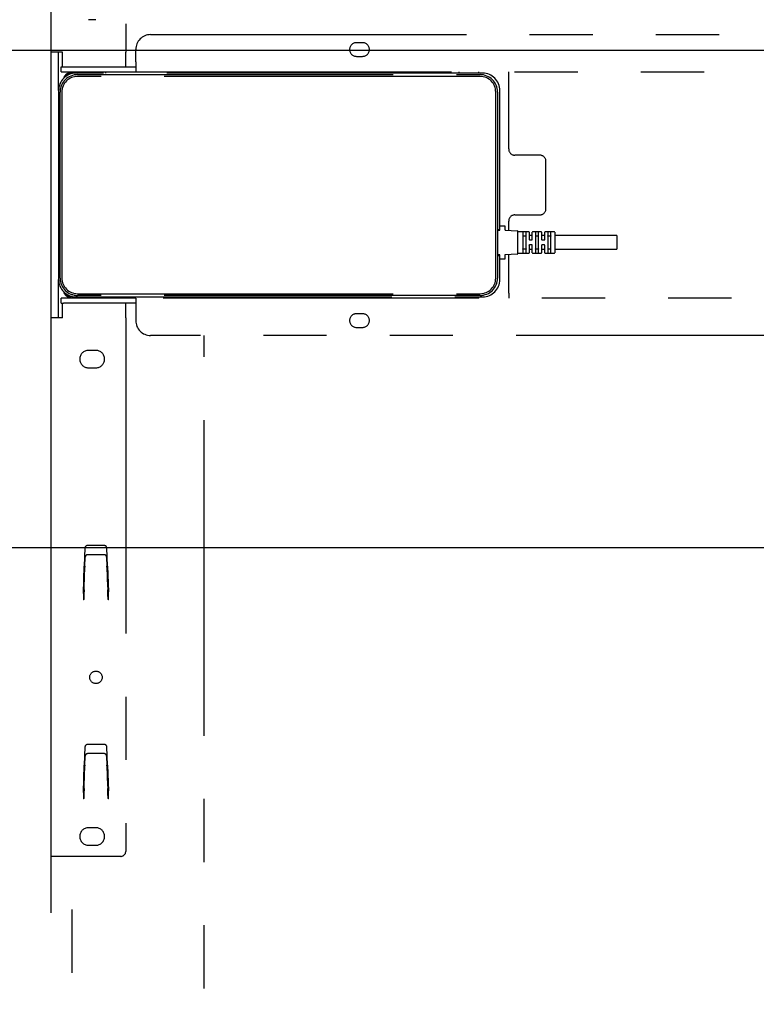
# Model space of a CAD drawing. Extents: x 0 to 5940, y 0 to 4200.
# Drawn here: x 3873 to 4169, y 2536 to 2932 of the extents above; entities that cross this region are included whole.
import ezdxf

# ---------------------------------------------------------------- set-up
doc = ezdxf.new("R2010")
doc.units = 0
doc.header["$LTSCALE"] = 20
doc.linetypes.add('PHANTOM', pattern=[12.7, 6.35, -1.27, 1.27, -1.27, 1.27, -1.27])
doc.layers.get('0').update_dxf_attribs({"linetype": 'CONTINUOUS'})
doc.layers.add('DOLD_REFERENS_RAM___LINJER', color=1, linetype='CONTINUOUS')
doc.styles.add('SLDTEXTSTYLE0', font='TXT', dxfattribs={"width": 0.7})
doc.dimstyles.new('SLDDIMSTYLE0', dxfattribs={"dimtxt": 50.8, "dimasz": 50, "dimexe": 0, "dimexo": 0.0625, "dimgap": 12.7, "dimtad": 0, "dimtih": 1, "dimtoh": 1, "dimrnd": 1e-09, "dimzin": 12, "dimtxsty": 'SLDTEXTSTYLE0', "dimsah": 1, "dimcen": 0.09, "dimazin": 3, "dimtfac": 1, "dimtofl": 0, "dimtmove": 0, "dimatfit": 3, "dimtolj": 1, "dimtzin": 12})

# ---------------------------------------------------------------- blocks, each defined once
blk = doc.blocks.new('_D_4')
at = {"color": 7, "linetype": 'CONTINUOUS'}
for p, q in [((4717.36, 3531.03), (4709.07, 3531.03)), ((4709.07, 3531.03), (4709.07, 3447.78)), ((4927.17, 3531.03), (4935.46, 3531.03)), ((4935.46, 3531.03), (4935.46, 3447.78)), ((4709.07, 3447.78), (4717.36, 3447.78)), ((4935.46, 3447.78), (4927.17, 3447.78)), ((3885.31, 2573.02), (3885.31, 3403.04)), ((5625.31, 2572.54), (5625.31, 3403.04)), ((5625.31, 3383.04), (3885.31, 3383.04))]:
    blk.add_line(p, q, dxfattribs=at)
for points in [[(3885.31, 3383.04), (3935.31, 3376.84), (3935.31, 3389.24)], [(5625.31, 3383.04), (5575.31, 3389.24), (5575.31, 3376.84)]]:
    blk.add_solid(points, dxfattribs=at)
at = {"color": 7, "linetype": 'CONTINUOUS', "char_height": 42.333, "attachment_point": 1, "style": 'SLDTEXTSTYLE0'}
for s, insert in [('68,50in', (4727.72, 3502.35)), ('Max.', (4568.95, 3437.61)), ('1740mm', (4712.27, 3437.61))]:
    blk.add_mtext(s, dxfattribs=dict(at, insert=insert))

msp = doc.modelspace()

# ---------------------------------------------------------------- linework, layer by layer
at = {"color": 7, "linetype": 'PHANTOM'}
for p, q in [((3885.314, 2919.165), (3885.314, 3135.765)), ((3915.314, 3133.765), (3915.314, 2919.165)), ((3903.314, 2932.265), (3900.314, 2932.265)), ((3925.314, 2926.265), (4453.314, 2926.265)), ((4010.564, 2923.015), (4008.064, 2923.015)), ((3889.814, 2919.165), (3885.314, 2919.165)), ((3885.314, 2812.365), (3885.314, 2919.165)), ((3888.314, 2903.765), (3888.314, 2919.165)), ((3889.814, 2913.265), (3889.814, 2919.165)), ((3915.314, 2913.265), (3915.314, 2919.165)), ((3919.314, 2915.265), (3919.314, 2920.265)), ((3919.314, 2915.265), (3919.314, 2911.265)), ((4008.064, 2917.515), (4010.564, 2917.515)), ((3889.314, 2911.265), (3889.314, 2913.265)), ((3889.314, 2913.265), (3890.314, 2913.265)), ((3889.314, 2911.265), (3890.314, 2911.265)), ((3890.314, 2913.265), (3919.314, 2913.265)), ((3890.314, 2911.265), (3919.314, 2911.265)), ((3893.872, 2910.615), (3893.264, 2910.615)), ((4058.814, 2910.765), (3895.314, 2910.765)), ((3899.314, 2911.265), (3899.314, 2910.765)), ((3907.314, 2910.765), (3907.314, 2911.265)), ((3919.314, 2911.265), (4311.314, 2911.265)), ((4049.314, 2911.265), (4049.314, 2910.765)), ((4057.314, 2910.765), (4057.314, 2911.265)), ((4069.314, 2909.265), (4069.314, 2911.265)), ((3895.914, 2910.165), (4057.814, 2910.165)), ((4057.814, 2909.465), (3895.914, 2909.465)), ((4069.314, 2880.265), (4069.314, 2909.265)), ((3888.314, 2903.765), (3888.314, 2827.765)), ((3888.914, 2828.365), (3888.914, 2903.165)), ((3889.614, 2903.165), (3889.614, 2828.365)), ((4064.114, 2828.365), (4064.114, 2903.165)), ((4064.814, 2903.165), (4064.814, 2828.365)), ((4065.814, 2848.915), (4065.814, 2903.765)), ((4081.814, 2877.765), (4071.814, 2877.765)), ((4084.314, 2856.265), (4084.314, 2875.265)), ((4069.314, 2847.583), (4069.314, 2851.265)), ((4071.814, 2853.765), (4081.814, 2853.765)), ((4064.814, 2847.915), (4065.814, 2847.915)), ((4064.814, 2847.665), (4065.714, 2847.665)), ((4065.814, 2847.915), (4065.814, 2848.915)), ((4065.814, 2847.765), (4065.814, 2847.915)), ((4065.914, 2849.415), (4067.714, 2849.415)), ((4067.814, 2849.315), (4067.814, 2847.76)), ((4067.908, 2847.66), (4072.719, 2847.395)), ((4072.814, 2847.296), (4072.814, 2838.035)), ((4077.464, 2846.915), (4072.914, 2846.915)), ((4075.064, 2846.667), (4075.064, 2838.664)), ((4076.214, 2845.227), (4075.164, 2845.227)), ((4076.314, 2838.664), (4076.314, 2846.667)), ((4077.564, 2846.815), (4077.564, 2843.765)), ((4078.714, 2845.415), (4077.664, 2845.415)), ((4077.664, 2843.665), (4078.714, 2843.665)), ((4078.814, 2843.765), (4078.814, 2846.815)), ((4082.464, 2846.915), (4078.914, 2846.915)), ((4080.064, 2846.667), (4080.064, 2838.664)), ((4081.214, 2845.227), (4080.164, 2845.227)), ((4081.314, 2838.664), (4081.314, 2846.667)), ((4082.564, 2846.815), (4082.564, 2843.765)), ((4083.714, 2845.415), (4082.664, 2845.415)), ((4082.664, 2843.665), (4083.714, 2843.665)), ((4083.814, 2843.765), (4083.814, 2846.815)), ((4087.714, 2846.915), (4083.914, 2846.915)), ((4085.064, 2846.667), (4085.064, 2838.664)), ((4086.214, 2845.227), (4085.164, 2845.227)), ((4086.314, 2838.664), (4086.314, 2846.667)), ((4087.814, 2846.815), (4087.814, 2838.515)), ((4112.814, 2845.415), (4087.814, 2845.415)), ((4112.814, 2845.415), (4112.814, 2839.915)), ((4075.164, 2840.103), (4076.214, 2840.103)), ((4077.564, 2841.565), (4077.564, 2838.515)), ((4078.714, 2841.665), (4077.664, 2841.665)), ((4077.664, 2839.915), (4078.714, 2839.915)), ((4078.814, 2838.515), (4078.814, 2841.565)), ((4080.164, 2840.103), (4081.214, 2840.103)), ((4082.564, 2841.565), (4082.564, 2838.515)), ((4083.714, 2841.665), (4082.664, 2841.665)), ((4082.664, 2839.915), (4083.714, 2839.915)), ((4083.814, 2838.515), (4083.814, 2841.565)), ((4085.164, 2840.103), (4086.214, 2840.103)), ((4087.814, 2839.915), (4112.814, 2839.915)), ((4065.714, 2837.665), (4064.814, 2837.665)), ((4064.814, 2837.415), (4065.814, 2837.415)), ((4065.814, 2837.415), (4065.814, 2837.565)), ((4065.814, 2836.415), (4065.814, 2837.415)), ((4065.814, 2827.765), (4065.814, 2836.415)), ((4067.714, 2835.915), (4065.914, 2835.915)), ((4067.814, 2837.571), (4067.814, 2836.015)), ((4072.719, 2837.935), (4067.908, 2837.67)), ((4069.314, 2822.265), (4069.314, 2837.748)), ((4072.914, 2838.415), (4077.464, 2838.415)), ((4078.914, 2838.415), (4082.464, 2838.415)), ((4083.914, 2838.415), (4087.714, 2838.415)), ((3888.314, 2812.365), (3888.314, 2827.765)), ((3889.314, 2818.265), (3889.314, 2820.265)), ((3890.314, 2820.265), (3889.314, 2820.265)), ((3919.314, 2820.265), (3890.314, 2820.265)), ((3893.872, 2820.915), (3893.264, 2820.915)), ((3893.814, 2820.265), (3893.814, 2820.765)), ((3895.314, 2820.765), (4058.814, 2820.765)), ((3895.914, 2822.065), (4057.814, 2822.065)), ((4057.814, 2821.365), (3895.914, 2821.365)), ((3899.314, 2820.765), (3899.314, 2820.265)), ((3907.314, 2820.265), (3907.314, 2820.765)), ((4311.314, 2820.265), (3919.314, 2820.265)), ((3919.314, 2820.265), (3919.314, 2816.265)), ((3946.814, 2820.265), (3946.814, 2820.765)), ((4049.314, 2820.765), (4049.314, 2820.265)), ((4057.314, 2820.265), (4057.314, 2820.765)), ((4069.314, 2822.265), (4069.314, 2820.265)), ((3889.314, 2818.265), (3890.314, 2818.265)), ((3889.814, 2812.365), (3889.814, 2818.265)), ((3919.314, 2818.265), (3890.314, 2818.265)), ((3915.314, 2812.365), (3915.314, 2818.265)), ((3919.314, 2816.265), (3919.314, 2811.265)), ((3885.314, 2595.765), (3885.314, 2812.365)), ((3889.814, 2812.365), (3885.314, 2812.365)), ((3915.314, 2812.365), (3915.314, 2597.765)), ((4010.564, 2814.015), (4008.064, 2814.015)), ((4008.064, 2808.515), (4010.564, 2808.515)), ((4453.314, 2805.265), (3925.314, 2805.265)), ((3946.814, 2136.265), (3946.814, 2805.265)), ((3903.314, 2799.265), (3900.314, 2799.265)), ((3900.314, 2792.265), (3903.314, 2792.265)), ((3906.719, 2720.765), (3899.908, 2720.765)), ((3898.908, 2719.8), (3898.652, 2712.457)), ((3906.614, 2717.089), (3900.013, 2717.089)), ((3907.976, 2712.433), (3907.719, 2719.8)), ((3898.887, 2712.481), (3899.014, 2716.127)), ((3907.613, 2716.127), (3907.741, 2712.481)), ((3898.314, 2701.461), (3898.652, 2712.457)), ((3898.595, 2704.137), (3898.875, 2712.133)), ((3907.753, 2712.133), (3908.032, 2704.137)), ((3907.976, 2712.433), (3908.314, 2702.126)), ((3898.314, 2701.461), (3898.314, 2698.935)), ((3898.556, 2703.025), (3898.56, 2703.14)), ((3908.067, 2703.14), (3908.071, 2703.025)), ((3908.314, 2698.935), (3908.314, 2702.126)), ((3898.414, 2698.935), (3898.314, 2698.935)), ((3898.414, 2698.935), (3898.417, 2699.035)), ((3908.21, 2699.035), (3908.214, 2698.935)), ((3908.314, 2698.935), (3908.214, 2698.935)), ((3898.908, 2639.8), (3898.652, 2632.457)), ((3906.719, 2640.765), (3899.908, 2640.765)), ((3907.976, 2632.433), (3907.719, 2639.8)), ((3898.887, 2632.481), (3899.014, 2636.127)), ((3906.614, 2637.089), (3900.013, 2637.089)), ((3907.613, 2636.127), (3907.741, 2632.481)), ((3898.314, 2621.461), (3898.652, 2632.457)), ((3898.595, 2624.137), (3898.875, 2632.133)), ((3907.753, 2632.133), (3908.032, 2624.137)), ((3907.976, 2632.433), (3908.314, 2622.126)), ((3898.556, 2623.025), (3898.56, 2623.14)), ((3908.067, 2623.14), (3908.071, 2623.025)), ((3908.314, 2618.935), (3908.314, 2622.126)), ((3898.314, 2621.461), (3898.314, 2618.935)), ((3898.414, 2618.935), (3898.314, 2618.935)), ((3898.414, 2618.935), (3898.417, 2619.035)), ((3908.21, 2619.035), (3908.214, 2618.935)), ((3908.314, 2618.935), (3908.214, 2618.935)), ((3903.314, 2607.265), (3900.314, 2607.265)), ((3900.314, 2600.265), (3903.314, 2600.265)), ((3889.814, 2595.765), (3885.314, 2595.765)), ((3913.314, 2595.765), (3889.814, 2595.765)), ((3893.814, 2345.765), (3893.814, 2595.765))]:
    msp.add_line(p, q, dxfattribs=at)
at = {"color": 7, "linetype": 'PHANTOM', "flags": 128}
for points in [[(3898.887, 2712.481), (3898.883, 2712.365), (3898.879, 2712.249), (3898.875, 2712.133)], [(3907.753, 2712.133), (3907.749, 2712.249), (3907.745, 2712.365), (3907.741, 2712.481)], [(3898.556, 2703.025), (3898.552, 2702.903), (3898.543, 2702.645), (3898.53, 2702.261), (3898.512, 2701.763), (3898.492, 2701.17), (3898.468, 2700.501), (3898.443, 2699.781), (3898.417, 2699.035)], [(3898.56, 2703.14), (3898.562, 2703.17), (3898.564, 2703.235), (3898.567, 2703.331), (3898.571, 2703.455), (3898.577, 2703.604), (3898.583, 2703.771), (3898.589, 2703.951), (3898.595, 2704.137)], [(3908.032, 2704.137), (3908.038, 2703.951), (3908.045, 2703.771), (3908.051, 2703.604), (3908.056, 2703.455), (3908.06, 2703.331), (3908.063, 2703.235), (3908.066, 2703.17), (3908.067, 2703.14)], [(3908.21, 2699.035), (3908.184, 2699.781), (3908.159, 2700.501), (3908.136, 2701.17), (3908.115, 2701.763), (3908.097, 2702.261), (3908.084, 2702.645), (3908.075, 2702.903), (3908.071, 2703.025)], [(3898.887, 2632.481), (3898.883, 2632.365), (3898.879, 2632.249), (3898.875, 2632.133)], [(3907.753, 2632.133), (3907.749, 2632.249), (3907.745, 2632.365), (3907.741, 2632.481)], [(3898.556, 2623.025), (3898.552, 2622.903), (3898.543, 2622.645), (3898.53, 2622.261), (3898.512, 2621.763), (3898.492, 2621.17), (3898.468, 2620.501), (3898.443, 2619.781), (3898.417, 2619.035)], [(3898.56, 2623.14), (3898.562, 2623.17), (3898.564, 2623.235), (3898.567, 2623.331), (3898.571, 2623.455), (3898.577, 2623.604), (3898.583, 2623.771), (3898.589, 2623.951), (3898.595, 2624.137)], [(3908.032, 2624.137), (3908.038, 2623.951), (3908.045, 2623.771), (3908.051, 2623.604), (3908.056, 2623.455), (3908.06, 2623.331), (3908.063, 2623.235), (3908.066, 2623.17), (3908.067, 2623.14)], [(3908.21, 2619.035), (3908.184, 2619.781), (3908.159, 2620.501), (3908.136, 2621.17), (3908.115, 2621.763), (3908.097, 2622.261), (3908.084, 2622.645), (3908.075, 2622.903), (3908.071, 2623.025)]]:
    msp.add_lwpolyline(points, dxfattribs=at)
at = {"color": 7, "linetype": 'PHANTOM'}
msp.add_circle((3903.314, 2667.765), 2.5, dxfattribs=at)
for centre, radius, start, end in [((3925.314, 2920.265), 6, 90, 180), ((4008.064, 2920.265), 2.75, 90, 270), ((4010.564, 2920.265), 2.75, 270, 90), ((3895.314, 2903.765), 7, 90, 180), ((3892.814, 2908.265), 2.5, 90, 169.90586), ((3893.264, 2907.815), 2.8, 90, 152.88621), ((4058.814, 2903.765), 7, 0, 90), ((3895.914, 2903.165), 7, 90, 180), ((3895.914, 2903.165), 6.3, 90, 180), ((4057.814, 2903.165), 7, 0, 90), ((4057.814, 2903.165), 6.3, 0, 90), ((4071.814, 2880.265), 2.5, 180, 270), ((4081.814, 2875.265), 2.5, 0, 90), ((4081.814, 2856.265), 2.5, 270, 0), ((4071.814, 2851.265), 2.5, 90, 180), ((4065.714, 2847.765), 0.1, 270, 0), ((4065.914, 2849.315), 0.1, 90, 180), ((4067.714, 2849.315), 0.1, 0, 90), ((4067.914, 2847.76), 0.1, 180, 266.8519), ((4072.714, 2847.296), 0.1, 0, 86.8519), ((4072.914, 2847.015), 0.1, 180, 270), ((4077.464, 2846.815), 0.1, 0, 90), ((4077.664, 2845.515), 0.1, 180, 270), ((4078.714, 2845.515), 0.1, 270, 0), ((4078.914, 2846.815), 0.1, 90, 180), ((4082.464, 2846.815), 0.1, 0, 90), ((4082.664, 2845.515), 0.1, 180, 270), ((4083.714, 2845.515), 0.1, 270, 0), ((4083.914, 2846.815), 0.1, 90, 180), ((4087.714, 2846.815), 0.1, 0, 90), ((4077.664, 2839.815), 0.1, 90, 180), ((4078.714, 2839.815), 0.1, 0, 90), ((4082.664, 2839.815), 0.1, 90, 180), ((4083.714, 2839.815), 0.1, 0, 90), ((4065.714, 2837.565), 0.1, 0, 90), ((4065.914, 2836.015), 0.1, 180, 270), ((4067.714, 2836.015), 0.1, 270, 0), ((4067.914, 2837.571), 0.1, 93.1481, 180), ((4072.714, 2838.035), 0.1, 273.1481, 0), ((4072.914, 2838.315), 0.1, 90, 180), ((4077.464, 2838.515), 0.1, 270, 0), ((4078.914, 2838.515), 0.1, 180, 270), ((4082.464, 2838.515), 0.1, 270, 0), ((4083.914, 2838.515), 0.1, 180, 270), ((4087.714, 2838.515), 0.1, 270, 0), ((3895.314, 2827.765), 7, 180, 270), ((3895.914, 2828.365), 7, 180, 270), ((3895.914, 2828.365), 6.3, 180, 270), ((4057.814, 2828.365), 6.3, 270, 0), ((4057.814, 2828.365), 7, 270, 0), ((4058.814, 2827.765), 7, 270, 0), ((3892.814, 2823.265), 2.5, 190.09415, 270), ((3893.264, 2823.715), 2.8, 207.11379, 270), ((4008.064, 2811.265), 2.75, 90, 270), ((4010.564, 2811.265), 2.75, 270, 90), ((3925.314, 2811.265), 6, 180, 270), ((3900.314, 2795.765), 3.5, 90, 270), ((3903.314, 2795.765), 3.5, 270, 90), ((3899.908, 2719.765), 1, 90, 178), ((3906.719, 2719.765), 1, 2, 90), ((3899.908, 2639.765), 1, 90, 178), ((3906.719, 2639.765), 1, 2, 90), ((3900.314, 2603.765), 3.5, 90, 270), ((3903.314, 2603.765), 3.5, 270, 90), ((3913.314, 2597.765), 2, 270, 0)]:
    msp.add_arc(centre, radius, start, end, dxfattribs=at)
for centre, start_param, end_param in [((3900.013, 2716.093), 1.5707963, 3.106819), ((3906.614, 2716.093), 0.0347737, 1.5707963), ((3900.013, 2636.093), 1.5707963, 3.106819), ((3906.614, 2636.093), 0.0347737, 1.5707963)]:
    msp.add_ellipse(centre, major_axis=(1, 0), ratio=0.9961901, start_param=start_param, end_param=end_param, dxfattribs=at)
for points, knots in [([(4075.064, 2845.294), (4075.064, 2845.294), (4075.064, 2845.286), (4075.068, 2845.27), (4075.085, 2845.251), (4075.108, 2845.238), (4075.134, 2845.229), (4075.154, 2845.227), (4075.164, 2845.227)], [0, 0, 0, 0, 0.012238, 0.2694754, 0.4801655, 0.6606956, 0.8302315, 1, 1, 1, 1]), ([(4076.214, 2845.227), (4076.223, 2845.227), (4076.243, 2845.229), (4076.27, 2845.238), (4076.292, 2845.251), (4076.309, 2845.27), (4076.314, 2845.286), (4076.314, 2845.294), (4076.314, 2845.294)], [0, 0, 0, 0, 0.1698195, 0.3391058, 0.5196901, 0.7304437, 0.9877584, 1, 1, 1, 1]), ([(4077.664, 2843.665), (4077.653, 2843.666), (4077.63, 2843.668), (4077.601, 2843.685), (4077.578, 2843.71), (4077.566, 2843.738), (4077.564, 2843.757), (4077.564, 2843.765)], [0, 0, 0, 0, 0.1990158, 0.4011037, 0.6101733, 0.8300756, 1, 1, 1, 1]), ([(4078.714, 2843.665), (4078.72, 2843.666), (4078.738, 2843.667), (4078.766, 2843.678), (4078.793, 2843.701), (4078.81, 2843.731), (4078.813, 2843.754), (4078.814, 2843.765)], [0, 0, 0, 0, 0.1167229, 0.3222227, 0.5386724, 0.7666579, 1, 1, 1, 1]), ([(4080.064, 2845.294), (4080.064, 2845.294), (4080.064, 2845.286), (4080.068, 2845.27), (4080.085, 2845.251), (4080.108, 2845.238), (4080.134, 2845.229), (4080.154, 2845.227), (4080.164, 2845.227)], [0, 0, 0, 0, 0.012238, 0.2694754, 0.4801655, 0.6606956, 0.8302315, 1, 1, 1, 1]), ([(4081.214, 2845.227), (4081.223, 2845.227), (4081.243, 2845.229), (4081.27, 2845.238), (4081.292, 2845.251), (4081.309, 2845.27), (4081.314, 2845.286), (4081.314, 2845.294), (4081.314, 2845.294)], [0, 0, 0, 0, 0.1698195, 0.3391058, 0.5196901, 0.7304437, 0.9877584, 1, 1, 1, 1]), ([(4082.664, 2843.665), (4082.653, 2843.666), (4082.63, 2843.668), (4082.601, 2843.685), (4082.578, 2843.71), (4082.566, 2843.738), (4082.564, 2843.757), (4082.564, 2843.765)], [0, 0, 0, 0, 0.1990158, 0.4011037, 0.6101733, 0.8300756, 1, 1, 1, 1]), ([(4083.714, 2843.665), (4083.72, 2843.666), (4083.738, 2843.667), (4083.766, 2843.678), (4083.793, 2843.701), (4083.81, 2843.731), (4083.813, 2843.754), (4083.814, 2843.765)], [0, 0, 0, 0, 0.1167229, 0.3222227, 0.5386724, 0.7666579, 1, 1, 1, 1]), ([(4085.164, 2845.227), (4085.154, 2845.227), (4085.134, 2845.229), (4085.108, 2845.238), (4085.085, 2845.251), (4085.068, 2845.27), (4085.064, 2845.286), (4085.064, 2845.294), (4085.064, 2845.294)], [0, 0, 0, 0, 0.1697685, 0.3393044, 0.5198345, 0.7305246, 0.987762, 1, 1, 1, 1]), ([(4086.314, 2845.294), (4086.314, 2845.294), (4086.314, 2845.286), (4086.309, 2845.27), (4086.292, 2845.251), (4086.27, 2845.238), (4086.243, 2845.229), (4086.223, 2845.227), (4086.214, 2845.227)], [0, 0, 0, 0, 0.0122416, 0.2695563, 0.4803099, 0.6608942, 0.8301805, 1, 1, 1, 1]), ([(4075.064, 2840.036), (4075.064, 2840.036), (4075.064, 2840.045), (4075.068, 2840.061), (4075.085, 2840.079), (4075.108, 2840.093), (4075.134, 2840.102), (4075.154, 2840.103), (4075.164, 2840.103)], [0, 0, 0, 0, 0.01232988, 0.26954333, 0.48021391, 0.66072721, 0.83024727, 1, 1, 1, 1]), ([(4076.214, 2840.103), (4076.223, 2840.103), (4076.243, 2840.102), (4076.27, 2840.093), (4076.292, 2840.079), (4076.309, 2840.061), (4076.314, 2840.045), (4076.314, 2840.036), (4076.314, 2840.036)], [0, 0, 0, 0, 0.1698037, 0.3390742, 0.5196418, 0.7303757, 0.9876664, 1, 1, 1, 1]), ([(4077.564, 2841.565), (4077.565, 2841.577), (4077.567, 2841.599), (4077.585, 2841.63), (4077.611, 2841.653), (4077.639, 2841.664), (4077.657, 2841.665), (4077.664, 2841.665)], [0, 0, 0, 0, 0.2335094, 0.4614519, 0.6777494, 0.8829418, 1, 1, 1, 1]), ([(4078.814, 2841.565), (4078.813, 2841.573), (4078.812, 2841.592), (4078.799, 2841.621), (4078.777, 2841.645), (4078.747, 2841.662), (4078.725, 2841.664), (4078.714, 2841.665)], [0, 0, 0, 0, 0.1699516, 0.3900381, 0.5991411, 0.8009524, 1, 1, 1, 1]), ([(4080.064, 2840.036), (4080.064, 2840.036), (4080.064, 2840.045), (4080.068, 2840.061), (4080.085, 2840.079), (4080.108, 2840.093), (4080.134, 2840.102), (4080.154, 2840.103), (4080.164, 2840.103)], [0, 0, 0, 0, 0.01232988, 0.26954333, 0.48021391, 0.66072721, 0.83024727, 1, 1, 1, 1]), ([(4081.214, 2840.103), (4081.223, 2840.103), (4081.243, 2840.102), (4081.27, 2840.093), (4081.292, 2840.079), (4081.309, 2840.061), (4081.314, 2840.045), (4081.314, 2840.036), (4081.314, 2840.036)], [0, 0, 0, 0, 0.1698037, 0.3390742, 0.5196418, 0.7303757, 0.9876664, 1, 1, 1, 1]), ([(4082.564, 2841.565), (4082.565, 2841.577), (4082.567, 2841.599), (4082.585, 2841.63), (4082.611, 2841.653), (4082.639, 2841.664), (4082.657, 2841.665), (4082.664, 2841.665)], [0, 0, 0, 0, 0.2335094, 0.4614519, 0.6777494, 0.8829418, 1, 1, 1, 1]), ([(4083.814, 2841.565), (4083.813, 2841.573), (4083.812, 2841.592), (4083.799, 2841.621), (4083.777, 2841.645), (4083.747, 2841.662), (4083.725, 2841.664), (4083.714, 2841.665)], [0, 0, 0, 0, 0.1699516, 0.3900381, 0.5991411, 0.8009524, 1, 1, 1, 1]), ([(4085.164, 2840.103), (4085.154, 2840.103), (4085.134, 2840.102), (4085.108, 2840.093), (4085.085, 2840.079), (4085.068, 2840.061), (4085.064, 2840.045), (4085.064, 2840.036), (4085.064, 2840.036)], [0, 0, 0, 0, 0.16975273, 0.33927279, 0.51978609, 0.73045667, 0.98767012, 1, 1, 1, 1]), ([(4086.314, 2840.036), (4086.314, 2840.036), (4086.314, 2840.045), (4086.309, 2840.061), (4086.292, 2840.079), (4086.27, 2840.093), (4086.243, 2840.102), (4086.223, 2840.103), (4086.214, 2840.103)], [0, 0, 0, 0, 0.0123336, 0.2696243, 0.4803582, 0.6609258, 0.8301963, 1, 1, 1, 1])]:
    msp.add_open_spline(points, degree=3, knots=knots, dxfattribs=at)
at = {"layer": 'DOLD_REFERENS_RAM___LINJER'}
for p, q in [((1280, 2920), (4660, 2920)), ((1480, 2720), (4460, 2720))]:
    msp.add_line(p, q, dxfattribs=at)

# ---------------------------------------------------------------- dimensions: what is measured, and where the dimension line sits
at = {"color": 7, "linetype": 'CONTINUOUS'}
dim = msp.add_linear_dim(base=(3885.314, 3461.181), p1=(5625.314, 2552.536), p2=(3885.314, 2553.019), text='Max. <>', dimstyle='SLDDIMSTYLE0', dxfattribs=at)
dim.commit()
dim.dimension.update_dxf_attribs({"geometry": '_D_4', "text_midpoint": (4755.314, 3461.181), "dimtype": 160})

doc.saveas('drawing.dxf')
